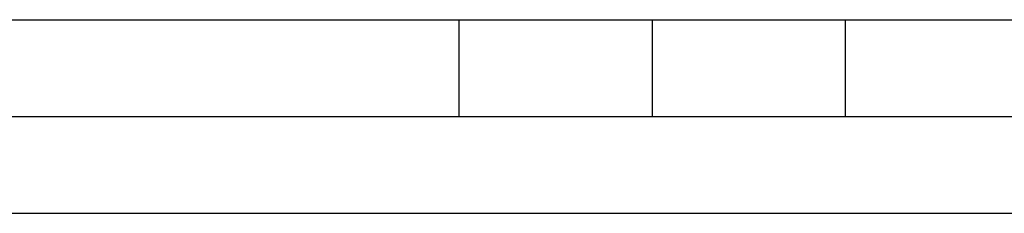
# Model space of a CAD drawing. Extents: x 0 to 420, y 0 to 297.
# Drawn here: x 145 to 196, y 0 to 10 of the extents above; entities that cross this region are included whole.
import ezdxf

# ---------------------------------------------------------------- set-up
doc = ezdxf.new("R2010")
doc.units = 0
doc.layers.get('0').update_dxf_attribs({"linetype": 'CONTINUOUS'})

msp = doc.modelspace()

# ---------------------------------------------------------------- linework, layer by layer
at = {"color": 7}
for p, q in [((25.000401, 9.99976), (410, 9.99976)), ((167.501007, 4.99976), (167.501007, 9.99976)), ((177.501007, 4.99976), (177.501007, 9.99976)), ((187.501007, 4.99976), (187.501007, 9.99976)), ((20.000401, 4.99976), (167.501007, 4.99976)), ((167.501007, 4.99976), (177.501007, 4.99976)), ((177.501007, 4.99976), (187.501007, 4.99976)), ((187.501007, 4.99976), (197.501007, 4.99976)), ((0, 0), (420, 0)), ((0, 0), (420, 0))]:
    msp.add_line(p, q, dxfattribs=at)

doc.saveas('drawing.dxf')
